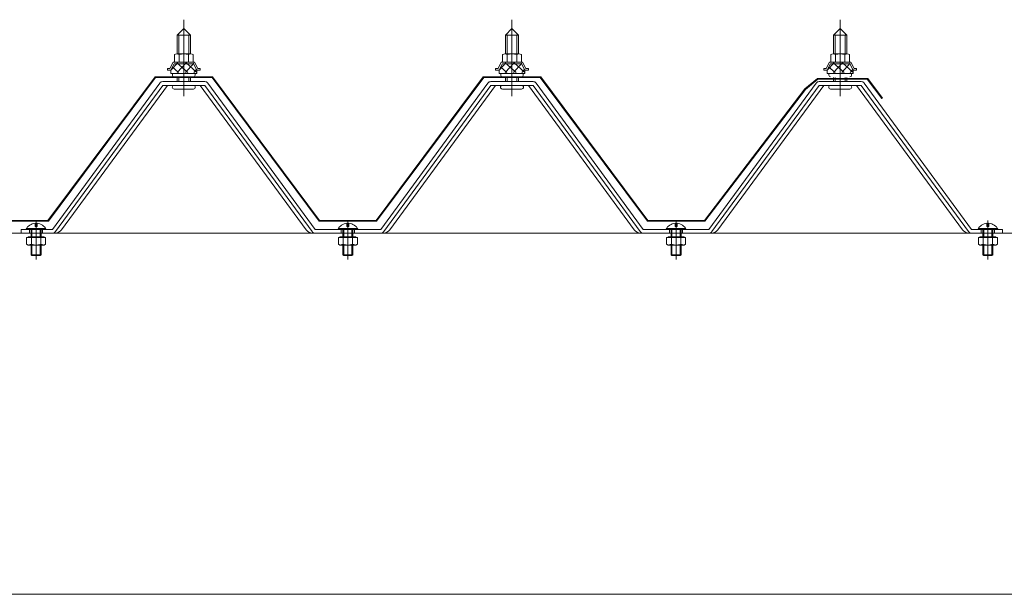
# Model space of a CAD drawing. Extents: x 651 to 24573, y 271 to 16863.
# Drawn here: x 7378 to 7978, y 6251 to 6601 of the extents above; entities that cross this region are included whole.
import ezdxf

# ---------------------------------------------------------------- set-up
doc = ezdxf.new("R2010")
doc.units = 0
doc.header["$LTSCALE"] = 60
doc.header["$MEASUREMENT"] = 0
for name, pattern in [('1PL-M', [15, 12, -1, 1, -1]), ('1PL-S', [4, 2.5, -0.5, 0.5, -0.5]), ('HIDE-M', [2, 1, -1]), ('HIDE-S', [1, 0.5, -0.5])]:
    doc.linetypes.add(name, pattern=pattern)
for name, color, linetype in [('BOLT', 4, 'CONTINUOUS'), ('KETA', 1, 'CONTINUOUS'), ('YANE-FUREM', 5, 'CONTINUOUS'), ('ヨドル-フ88', 2, 'CONTINUOUS')]:
    doc.layers.add(name, color=color, linetype=linetype)

msp = doc.modelspace()

# ---------------------------------------------------------------- linework, layer by layer
at = {"layer": 'BOLT', "color": 6, "linetype": '1PL-M', "lineweight": 9}
for p, q in [((7478.22, 6554.32), (7478.22, 6600.92)), ((7678.22, 6554.32), (7678.22, 6600.92)), ((7878.22, 6554.32), (7878.22, 6600.92))]:
    msp.add_line(p, q, dxfattribs=at)
at = {"layer": 'BOLT', "lineweight": 9}
for p, q in [((7474.22, 6591.52), (7478.22, 6595.52)), ((7478.22, 6595.52), (7482.22, 6591.52)), ((7674.22, 6591.52), (7678.22, 6595.52)), ((7678.22, 6595.52), (7682.22, 6591.52)), ((7874.22, 6591.52), (7878.22, 6595.52)), ((7878.22, 6595.52), (7882.22, 6591.52)), ((7482.22, 6591.52), (7474.22, 6591.52)), ((7474.22, 6591.52), (7474.22, 6580.1)), ((7482.22, 6591.52), (7482.22, 6580.1)), ((7682.22, 6591.52), (7674.22, 6591.52)), ((7674.22, 6591.52), (7674.22, 6580.1)), ((7682.22, 6591.52), (7682.22, 6580.1)), ((7882.22, 6591.52), (7874.22, 6591.52)), ((7874.22, 6591.52), (7874.22, 6580.1)), ((7882.22, 6591.52), (7882.22, 6580.1)), ((7472.47, 6575.12), (7472.47, 6579.63)), ((7473.92, 6580.12), (7482.53, 6580.12)), ((7475.36, 6579.63), (7475.36, 6575.12)), ((7481.09, 6579.63), (7481.09, 6575.12)), ((7483.97, 6579.63), (7483.97, 6575.12)), ((7672.47, 6575.12), (7672.47, 6579.63)), ((7673.92, 6580.12), (7682.53, 6580.12)), ((7675.36, 6579.63), (7675.36, 6575.12)), ((7681.09, 6579.63), (7681.09, 6575.12)), ((7683.97, 6579.63), (7683.97, 6575.12)), ((7872.47, 6575.12), (7872.47, 6579.63)), ((7873.92, 6580.12), (7882.53, 6580.12)), ((7875.36, 6579.63), (7875.36, 6575.12)), ((7881.09, 6579.63), (7881.09, 6575.12)), ((7883.97, 6579.63), (7883.97, 6575.12)), ((7468.22, 6570.12), (7468.22, 6571.12)), ((7468.22, 6571.12), (7469.72, 6571.12)), ((7470.34, 6570.12), (7468.22, 6570.12)), ((7469.72, 6571.12), (7471.72, 6575.12)), ((7470.34, 6570.12), (7472.34, 6574.12)), ((7470.34, 6568.12), (7470.34, 6570.12)), ((7471.72, 6575.12), (7484.72, 6575.12)), ((7472.34, 6574.12), (7484.1, 6574.12)), ((7483.97, 6575.12), (7472.47, 6575.12)), ((7484.1, 6574.12), (7486.1, 6570.12)), ((7484.72, 6575.12), (7486.72, 6571.12)), ((7486.1, 6570.12), (7486.1, 6568.12)), ((7488.22, 6570.12), (7486.1, 6570.12)), ((7486.72, 6571.12), (7488.22, 6571.12)), ((7488.22, 6571.12), (7488.22, 6570.12)), ((7668.22, 6570.12), (7668.22, 6571.12)), ((7668.22, 6571.12), (7669.72, 6571.12)), ((7670.34, 6570.12), (7668.22, 6570.12)), ((7669.72, 6571.12), (7671.72, 6575.12)), ((7670.34, 6570.12), (7672.34, 6574.12)), ((7670.34, 6568.12), (7670.34, 6570.12)), ((7671.72, 6575.12), (7684.72, 6575.12)), ((7672.34, 6574.12), (7684.1, 6574.12)), ((7683.97, 6575.12), (7672.47, 6575.12)), ((7684.1, 6574.12), (7686.1, 6570.12)), ((7684.72, 6575.12), (7686.72, 6571.12)), ((7686.1, 6570.12), (7686.1, 6568.12)), ((7688.22, 6570.12), (7686.1, 6570.12)), ((7686.72, 6571.12), (7688.22, 6571.12)), ((7688.22, 6571.12), (7688.22, 6570.12)), ((7868.22, 6570.12), (7868.22, 6571.12)), ((7868.22, 6571.12), (7869.72, 6571.12)), ((7870.34, 6570.12), (7868.22, 6570.12)), ((7869.72, 6571.12), (7871.72, 6575.12)), ((7870.34, 6570.12), (7872.34, 6574.12)), ((7870.34, 6568.12), (7870.34, 6570.12)), ((7871.72, 6575.12), (7884.72, 6575.12)), ((7872.34, 6574.12), (7884.1, 6574.12)), ((7883.97, 6575.12), (7872.47, 6575.12)), ((7884.1, 6574.12), (7886.1, 6570.12)), ((7884.72, 6575.12), (7886.72, 6571.12)), ((7886.1, 6570.12), (7886.1, 6568.12)), ((7888.22, 6570.12), (7886.1, 6570.12)), ((7886.72, 6571.12), (7888.22, 6571.12)), ((7888.22, 6571.12), (7888.22, 6570.12)), ((7486.1, 6568.12), (7470.34, 6568.12)), ((7471.32, 6568.12), (7485.12, 6568.12)), ((7471.32, 6567.12), (7471.32, 6568.12)), ((7474.22, 6565.62), (7474.22, 6563.22)), ((7482.22, 6565.62), (7482.22, 6563.22)), ((7485.12, 6568.12), (7485.12, 6567.12)), ((7686.1, 6568.12), (7670.34, 6568.12)), ((7671.32, 6568.12), (7685.12, 6568.12)), ((7671.32, 6567.12), (7671.32, 6568.12)), ((7674.22, 6565.62), (7674.22, 6563.22)), ((7682.22, 6565.62), (7682.22, 6563.22)), ((7685.12, 6568.12), (7685.12, 6567.12)), ((7886.1, 6568.12), (7870.34, 6568.12)), ((7871.32, 6568.12), (7885.12, 6568.12)), ((7871.32, 6567.12), (7871.32, 6568.12)), ((7874.22, 6565.62), (7874.22, 6563.22)), ((7882.22, 6565.62), (7882.22, 6563.22)), ((7885.12, 6568.12), (7885.12, 6567.12)), ((7472.37, 6558.62), (7484.07, 6558.62)), ((7672.37, 6558.62), (7684.07, 6558.62)), ((7872.37, 6558.62), (7884.07, 6558.62)), ((7387.62, 6476.89), (7387.62, 6475.02)), ((7387.62, 6475.02), (7388.82, 6475.02)), ((7388.82, 6475.02), (7388.82, 6476.89)), ((7577.62, 6476.89), (7577.62, 6475.02)), ((7577.62, 6475.02), (7578.82, 6475.02)), ((7578.82, 6475.02), (7578.82, 6476.89)), ((7777.62, 6476.89), (7777.62, 6475.02)), ((7777.62, 6475.02), (7778.82, 6475.02)), ((7778.82, 6475.02), (7778.82, 6476.89)), ((7967.62, 6476.89), (7967.62, 6475.02)), ((7967.62, 6475.02), (7968.82, 6475.02)), ((7968.82, 6475.02), (7968.82, 6476.89)), ((7382.05, 6473.22), (7394.4, 6473.22)), ((7382.34, 6473.72), (7394.1, 6473.72)), ((7572.05, 6473.22), (7584.4, 6473.22)), ((7572.34, 6473.72), (7584.1, 6473.72)), ((7772.05, 6473.22), (7784.4, 6473.22)), ((7772.34, 6473.72), (7784.1, 6473.72)), ((7962.05, 6473.22), (7974.4, 6473.22)), ((7962.34, 6473.72), (7974.1, 6473.72))]:
    msp.add_line(p, q, dxfattribs=at)
at = {"layer": 'BOLT', "color": 6, "lineweight": 9}
for p, q in [((7475.22, 6591.52), (7474.86, 6592.16)), ((7475.22, 6591.52), (7475.22, 6579.73)), ((7481.22, 6591.52), (7481.58, 6592.16)), ((7481.22, 6591.52), (7481.22, 6579.73)), ((7675.22, 6591.52), (7674.86, 6592.16)), ((7675.22, 6591.52), (7675.22, 6579.73)), ((7681.22, 6591.52), (7681.58, 6592.16)), ((7681.22, 6591.52), (7681.22, 6579.73)), ((7875.22, 6591.52), (7874.86, 6592.16)), ((7875.22, 6591.52), (7875.22, 6579.73)), ((7881.22, 6591.52), (7881.58, 6592.16)), ((7881.22, 6591.52), (7881.22, 6579.73)), ((7470.34, 6570.11), (7474.52, 6574.72)), ((7475.08, 6568.72), (7471.13, 6572.29)), ((7480.67, 6568.72), (7474.03, 6574.72)), ((7474.14, 6568.72), (7479.57, 6574.72)), ((7479.19, 6568.72), (7484.29, 6574.35)), ((7486.1, 6568.85), (7479.62, 6574.72)), ((7484.25, 6568.72), (7486.09, 6570.75)), ((7670.34, 6570.11), (7674.52, 6574.72)), ((7675.08, 6568.72), (7671.13, 6572.29)), ((7680.67, 6568.72), (7674.03, 6574.72)), ((7674.14, 6568.72), (7679.57, 6574.72)), ((7679.19, 6568.72), (7684.29, 6574.35)), ((7686.1, 6568.85), (7679.62, 6574.72)), ((7684.25, 6568.72), (7686.09, 6570.75)), ((7870.34, 6570.11), (7874.52, 6574.72)), ((7875.08, 6568.72), (7871.13, 6572.29)), ((7880.67, 6568.72), (7874.03, 6574.72)), ((7874.14, 6568.72), (7879.57, 6574.72)), ((7879.19, 6568.72), (7884.29, 6574.35)), ((7886.1, 6568.85), (7879.62, 6574.72)), ((7884.25, 6568.72), (7886.09, 6570.75)), ((7475.22, 6565.62), (7475.22, 6563.22)), ((7481.22, 6565.62), (7481.22, 6563.22)), ((7675.22, 6565.62), (7675.22, 6563.22)), ((7681.22, 6565.62), (7681.22, 6563.22)), ((7875.22, 6565.62), (7875.22, 6563.22)), ((7881.22, 6565.62), (7881.22, 6563.22))]:
    msp.add_line(p, q, dxfattribs=at)
at = {"layer": 'BOLT', "color": 6, "linetype": '1PL-S', "lineweight": 9}
for p, q in [((7388.22, 6454.91), (7388.22, 6478.54)), ((7578.22, 6454.91), (7578.22, 6478.54)), ((7778.22, 6454.91), (7778.22, 6478.54)), ((7968.22, 6454.91), (7968.22, 6478.54))]:
    msp.add_line(p, q, dxfattribs=at)
at = {"layer": 'BOLT', "color": 6, "linetype": 'HIDE-S', "lineweight": 9}
for p, q in [((7382.45, 6468.22), (7382.45, 6464.12)), ((7394, 6468.22), (7382.45, 6468.22)), ((7383.32, 6468.22), (7383.32, 6468.62)), ((7393.12, 6468.62), (7383.32, 6468.62)), ((7385.22, 6473.22), (7385.22, 6468.62)), ((7385.34, 6464.12), (7385.34, 6468.22)), ((7385.72, 6473.22), (7385.72, 6468.62)), ((7390.72, 6468.62), (7390.72, 6473.22)), ((7391.11, 6464.12), (7391.11, 6468.22)), ((7391.22, 6468.62), (7391.22, 6473.22)), ((7393.12, 6468.22), (7393.12, 6468.62)), ((7394, 6464.12), (7394, 6468.22)), ((7572.45, 6468.22), (7572.45, 6464.12)), ((7584, 6468.22), (7572.45, 6468.22)), ((7573.32, 6468.22), (7573.32, 6468.62)), ((7583.12, 6468.62), (7573.32, 6468.62)), ((7575.22, 6473.22), (7575.22, 6468.62)), ((7575.34, 6464.12), (7575.34, 6468.22)), ((7575.72, 6473.22), (7575.72, 6468.62)), ((7580.72, 6468.62), (7580.72, 6473.22)), ((7581.11, 6464.12), (7581.11, 6468.22)), ((7581.22, 6468.62), (7581.22, 6473.22)), ((7583.12, 6468.22), (7583.12, 6468.62)), ((7584, 6464.12), (7584, 6468.22)), ((7772.45, 6468.22), (7772.45, 6464.12)), ((7784, 6468.22), (7772.45, 6468.22)), ((7773.32, 6468.22), (7773.32, 6468.62)), ((7783.12, 6468.62), (7773.32, 6468.62)), ((7775.22, 6473.22), (7775.22, 6468.62)), ((7775.34, 6464.12), (7775.34, 6468.22)), ((7775.72, 6473.22), (7775.72, 6468.62)), ((7780.72, 6468.62), (7780.72, 6473.22)), ((7781.11, 6464.12), (7781.11, 6468.22)), ((7781.22, 6468.62), (7781.22, 6473.22)), ((7783.12, 6468.22), (7783.12, 6468.62)), ((7784, 6464.12), (7784, 6468.22)), ((7962.45, 6468.22), (7962.45, 6464.12)), ((7974, 6468.22), (7962.45, 6468.22)), ((7963.32, 6468.22), (7963.32, 6468.62)), ((7973.12, 6468.62), (7963.32, 6468.62)), ((7965.22, 6473.22), (7965.22, 6468.62)), ((7965.34, 6464.12), (7965.34, 6468.22)), ((7965.72, 6473.22), (7965.72, 6468.62)), ((7970.72, 6468.62), (7970.72, 6473.22)), ((7971.11, 6464.12), (7971.11, 6468.22)), ((7971.22, 6468.62), (7971.22, 6473.22)), ((7973.12, 6468.22), (7973.12, 6468.62)), ((7974, 6464.12), (7974, 6468.22)), ((7382.45, 6464.12), (7383.32, 6463.62)), ((7383.32, 6463.62), (7393.12, 6463.62)), ((7385.22, 6463.62), (7385.22, 6457.72)), ((7385.72, 6463.62), (7385.72, 6457.22)), ((7390.72, 6457.22), (7390.72, 6463.62)), ((7391.22, 6457.72), (7391.22, 6463.62)), ((7394, 6464.12), (7393.12, 6463.62)), ((7572.45, 6464.12), (7573.32, 6463.62)), ((7573.32, 6463.62), (7583.12, 6463.62)), ((7575.22, 6463.62), (7575.22, 6457.72)), ((7575.72, 6463.62), (7575.72, 6457.22)), ((7580.72, 6457.22), (7580.72, 6463.62)), ((7581.22, 6457.72), (7581.22, 6463.62)), ((7584, 6464.12), (7583.12, 6463.62)), ((7772.45, 6464.12), (7773.32, 6463.62)), ((7773.32, 6463.62), (7783.12, 6463.62)), ((7775.22, 6463.62), (7775.22, 6457.72)), ((7775.72, 6463.62), (7775.72, 6457.22)), ((7780.72, 6457.22), (7780.72, 6463.62)), ((7781.22, 6457.72), (7781.22, 6463.62)), ((7784, 6464.12), (7783.12, 6463.62)), ((7962.45, 6464.12), (7963.32, 6463.62)), ((7963.32, 6463.62), (7973.12, 6463.62)), ((7965.22, 6463.62), (7965.22, 6457.72)), ((7965.72, 6463.62), (7965.72, 6457.22)), ((7970.72, 6457.22), (7970.72, 6463.62)), ((7971.22, 6457.72), (7971.22, 6463.62)), ((7974, 6464.12), (7973.12, 6463.62)), ((7385.22, 6457.72), (7385.72, 6457.22)), ((7385.22, 6457.72), (7391.22, 6457.72)), ((7385.72, 6457.22), (7390.72, 6457.22)), ((7391.22, 6457.72), (7390.72, 6457.22)), ((7575.22, 6457.72), (7575.72, 6457.22)), ((7575.22, 6457.72), (7581.22, 6457.72)), ((7575.72, 6457.22), (7580.72, 6457.22)), ((7581.22, 6457.72), (7580.72, 6457.22)), ((7775.22, 6457.72), (7775.72, 6457.22)), ((7775.22, 6457.72), (7781.22, 6457.72)), ((7775.72, 6457.22), (7780.72, 6457.22)), ((7781.22, 6457.72), (7780.72, 6457.22)), ((7965.22, 6457.72), (7965.72, 6457.22)), ((7965.22, 6457.72), (7971.22, 6457.72)), ((7965.72, 6457.22), (7970.72, 6457.22)), ((7971.22, 6457.72), (7970.72, 6457.22))]:
    msp.add_line(p, q, dxfattribs=at)
at = {"layer": 'BOLT', "lineweight": 9}
for centre, radius, start, end in [((7473.92, 6577.75), 2.37, 52.44393, 127.55607), ((7478.22, 6571.52), 8.6, 70.54853, 109.45147), ((7482.53, 6577.75), 2.37, 52.44393, 127.55607), ((7673.92, 6577.75), 2.37, 52.44393, 127.55607), ((7678.22, 6571.52), 8.6, 70.54853, 109.45147), ((7682.53, 6577.75), 2.37, 52.44393, 127.55607), ((7873.92, 6577.75), 2.37, 52.44393, 127.55607), ((7878.22, 6571.52), 8.6, 70.54853, 109.45147), ((7882.53, 6577.75), 2.37, 52.44393, 127.55607), ((7472.32, 6567.12), 1, 180, 270), ((7484.12, 6567.12), 1, 270, 0), ((7672.32, 6567.12), 1, 180, 270), ((7684.12, 6567.12), 1, 270, 0), ((7872.32, 6567.12), 1, 180, 270), ((7884.12, 6567.12), 1, 270, 0), ((7472.37, 6559.77), 1.15, 90, 270), ((7484.07, 6559.77), 1.15, 270, 90), ((7672.37, 6559.77), 1.15, 90, 270), ((7684.07, 6559.77), 1.15, 270, 90), ((7872.37, 6559.77), 1.15, 90, 270), ((7884.07, 6559.77), 1.15, 270, 90), ((7388.22, 6469.92), 7, 94.9171, 151.87293), ((7388.22, 6469.92), 7, 28.12707, 85.0829), ((7578.22, 6469.92), 7, 94.9171, 151.87293), ((7578.22, 6469.92), 7, 28.12707, 85.0829), ((7778.22, 6469.92), 7, 94.9171, 151.87293), ((7778.22, 6469.92), 7, 28.12707, 85.0829), ((7968.22, 6469.92), 7, 94.9171, 151.87293), ((7968.22, 6469.92), 7, 28.12707, 85.0829)]:
    msp.add_arc(centre, radius, start, end, dxfattribs=at)
at = {"layer": 'BOLT', "color": 6, "linetype": 'HIDE-S', "lineweight": 9}
for centre, radius, start, end in [((7382.89, 6469.63), 6.03, 274.15356, 293.97275), ((7388.22, 6472.13), 8.51, 250.18081, 289.81919), ((7393.56, 6469.63), 6.03, 246.02725, 265.84644), ((7572.89, 6469.63), 6.03, 274.15356, 293.97275), ((7578.22, 6472.13), 8.51, 250.18081, 289.81919), ((7583.56, 6469.63), 6.03, 246.02725, 265.84644), ((7772.89, 6469.63), 6.03, 274.15356, 293.97275), ((7778.22, 6472.13), 8.51, 250.18081, 289.81919), ((7783.56, 6469.63), 6.03, 246.02725, 265.84644), ((7962.89, 6469.63), 6.03, 274.15356, 293.97275), ((7968.22, 6472.13), 8.51, 250.18081, 289.81919), ((7973.56, 6469.63), 6.03, 246.02725, 265.84644)]:
    msp.add_arc(centre, radius, start, end, dxfattribs=at)
at = {"layer": 'KETA', "lineweight": 9}
for p, q in [((3678.22, 6470.92), (8478.22, 6470.92)), ((8435.22, 6250.92), (3721.22, 6250.92))]:
    msp.add_line(p, q, dxfattribs=at)
at = {"layer": 'YANE-FUREM', "lineweight": 9}
for p, q in [((7463.53, 6562.3), (7398.22, 6473.22)), ((7465.37, 6560.92), (7400.08, 6471.86)), ((7403.74, 6472.96), (7468.22, 6560.92)), ((7491.07, 6563.22), (7465.37, 6563.22)), ((7491.07, 6560.92), (7465.37, 6560.92)), ((7552.71, 6472.96), (7488.22, 6560.92)), ((7556.37, 6471.86), (7491.07, 6560.92)), ((7558.22, 6473.22), (7492.91, 6562.3)), ((7663.53, 6562.3), (7598.22, 6473.22)), ((7665.37, 6560.92), (7600.08, 6471.86)), ((7603.74, 6472.96), (7668.22, 6560.92)), ((7691.07, 6563.22), (7665.37, 6563.22)), ((7691.07, 6560.92), (7665.37, 6560.92)), ((7752.71, 6472.96), (7688.22, 6560.92)), ((7756.37, 6471.86), (7691.07, 6560.92)), ((7758.22, 6473.22), (7692.91, 6562.3)), ((7863.53, 6562.3), (7798.22, 6473.22)), ((7865.37, 6560.92), (7800.08, 6471.86)), ((7803.74, 6472.96), (7868.22, 6560.92)), ((7891.07, 6563.22), (7865.37, 6563.22)), ((7891.07, 6560.92), (7865.37, 6560.92)), ((7952.71, 6472.96), (7888.22, 6560.92)), ((7956.37, 6471.86), (7891.07, 6560.92)), ((7958.22, 6473.22), (7892.91, 6562.3)), ((7398.22, 6473.22), (7379.22, 6473.22)), ((7379.22, 6473.22), (7379.22, 6470.92)), ((7379.22, 6470.92), (7398.22, 6470.92)), ((7398.22, 6470.92), (7399.71, 6470.92)), ((7558.22, 6470.92), (7556.74, 6470.92)), ((7598.22, 6473.22), (7558.22, 6473.22)), ((7598.22, 6470.92), (7558.22, 6470.92)), ((7598.22, 6470.92), (7599.71, 6470.92)), ((7758.22, 6470.92), (7756.74, 6470.92)), ((7798.22, 6473.22), (7758.22, 6473.22)), ((7798.22, 6470.92), (7758.22, 6470.92)), ((7798.22, 6470.92), (7799.71, 6470.92)), ((7958.22, 6470.92), (7956.74, 6470.92)), ((7977.22, 6473.22), (7958.22, 6473.22)), ((7977.22, 6470.92), (7958.22, 6470.92)), ((7977.22, 6470.92), (7977.22, 6473.22))]:
    msp.add_line(p, q, dxfattribs=at)
at = {"layer": 'YANE-FUREM', "color": 6, "linetype": 'HIDE-M', "lineweight": 9}
for p, q in [((7384.22, 6470.92), (7384.22, 6473.22)), ((7392.22, 6470.92), (7392.22, 6473.22)), ((7574.22, 6470.92), (7574.22, 6473.22)), ((7582.22, 6470.92), (7582.22, 6473.22)), ((7774.22, 6470.92), (7774.22, 6473.22)), ((7782.22, 6470.92), (7782.22, 6473.22)), ((7964.22, 6470.92), (7964.22, 6473.22)), ((7972.22, 6470.92), (7972.22, 6473.22))]:
    msp.add_line(p, q, dxfattribs=at)
at = {"layer": 'YANE-FUREM', "lineweight": 9}
for centre, radius, start, end in [((7465.37, 6560.92), 2.3, 90, 143.1301), ((7491.07, 6560.92), 2.3, 36.8699, 90), ((7665.37, 6560.92), 2.3, 90, 143.1301), ((7691.07, 6560.92), 2.3, 36.8699, 90), ((7865.37, 6560.92), 2.3, 90, 143.1301), ((7891.07, 6560.92), 2.3, 36.8699, 90), ((7398.22, 6473.22), 2.3, 270, 323.75258), ((7399.71, 6475.92), 5, 270, 323.75258), ((7556.74, 6475.92), 5, 216.24742, 270), ((7558.22, 6473.22), 2.3, 216.24742, 270), ((7598.22, 6473.22), 2.3, 270, 323.75258), ((7599.71, 6475.92), 5, 270, 323.75258), ((7756.74, 6475.92), 5, 216.24742, 270), ((7758.22, 6473.22), 2.3, 216.24742, 270), ((7798.22, 6473.22), 2.3, 270, 323.75258), ((7799.71, 6475.92), 5, 270, 323.75258), ((7956.74, 6475.92), 5, 216.24742, 270), ((7958.22, 6473.22), 2.3, 216.24742, 270)]:
    msp.add_arc(centre, radius, start, end, dxfattribs=at)
at = {"layer": 'ヨドル-フ88', "lineweight": 9}
for p, q in [((7395.47, 6478.62), (7460.72, 6566.12)), ((7460.97, 6565.62), (7395.72, 6478.12)), ((7460.72, 6566.12), (7495.72, 6566.12)), ((7495.47, 6565.62), (7460.97, 6565.62)), ((7560.72, 6478.12), (7495.47, 6565.62)), ((7495.72, 6566.12), (7560.97, 6478.62)), ((7595.47, 6478.62), (7660.72, 6566.12)), ((7660.97, 6565.62), (7595.72, 6478.12)), ((7660.72, 6566.12), (7695.72, 6566.12)), ((7695.47, 6565.62), (7660.97, 6565.62)), ((7760.72, 6478.12), (7695.47, 6565.62)), ((7695.72, 6566.12), (7760.97, 6478.62)), ((7856.69, 6558.84), (7864.47, 6565.12)), ((7864.65, 6564.62), (7857.05, 6558.49)), ((7864.47, 6565.12), (7894.97, 6565.12)), ((7894.72, 6564.62), (7864.65, 6564.62)), ((7903.6, 6552.83), (7894.72, 6564.62)), ((7894.97, 6565.12), (7904, 6553.14)), ((7795.47, 6478.62), (7856.69, 6558.84)), ((7857.05, 6558.49), (7795.72, 6478.12)), ((7904, 6553.14), (7903.6, 6552.83)), ((7395.72, 6478.12), (7360.72, 6478.12)), ((7360.97, 6478.62), (7395.47, 6478.62)), ((7595.72, 6478.12), (7560.72, 6478.12)), ((7560.97, 6478.62), (7595.47, 6478.62)), ((7795.72, 6478.12), (7760.72, 6478.12)), ((7760.97, 6478.62), (7795.47, 6478.62))]:
    msp.add_line(p, q, dxfattribs=at)

doc.saveas('drawing.dxf')
